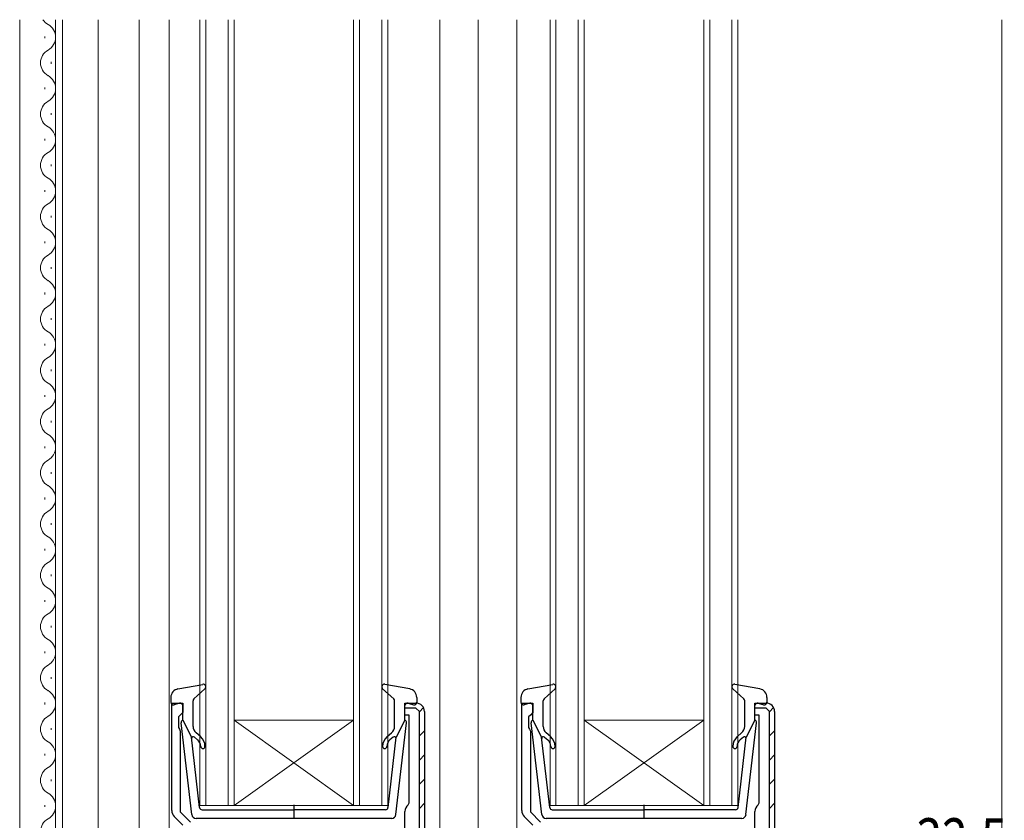
# Model space of a CAD drawing. Extents: x 0 to 990, y 0 to 1603.
# Drawn here: x 191 to 306, y 955 to 1049 of the extents above; entities that cross this region are included whole.
import ezdxf

# ---------------------------------------------------------------- set-up
doc = ezdxf.new("R2010")
doc.units = 0
doc.linetypes.add('YDIVIDE_1', pattern=[15, 10, -1, 1, -1, 1, -1])
for name, color, linetype, lineweight in [('YKK_11', 7, 'CONTINUOUS', 30), ('YKK_12', 2, 'CONTINUOUS', 13), ('YKK_13', 4, 'CONTINUOUS', 30), ('YKK_D', 6, 'CONTINUOUS', 13)]:
    doc.layers.add(name, color=color, linetype=linetype, lineweight=lineweight)
doc.styles.add('text-b', font='extslim2.shx', dxfattribs={"width": 0.8, "bigfont": 'extfont2.shx'})

msp = doc.modelspace()

# ---------------------------------------------------------------- linework, layer by layer
at = {"layer": 'YKK_11', "linetype": 'ByBlock', "lineweight": -2, "ltscale": 0.5}
for p, q in [((208.95, 956.52), (208.95, 969.1)), ((208.95, 969.1), (210.25, 969.1)), ((210.25, 969.1), (210.25, 968)), ((236.25, 967.7), (236.25, 969.1)), ((236.25, 969.1), (237.55, 969.1)), ((236.25, 968.5), (236.25, 968.6)), ((237.55, 968.5), (236.25, 968.5)), ((237.55, 968.5), (236.25, 968.5)), ((237.95, 968.1), (237.55, 968.5)), ((249.95, 956.52), (249.95, 969.1)), ((249.95, 969.1), (251.25, 969.1)), ((251.25, 969.1), (251.25, 968)), ((277.25, 967.7), (277.25, 969.1)), ((277.25, 969.1), (278.55, 969.1)), ((277.25, 968.5), (277.25, 968.6)), ((278.55, 968.5), (277.25, 968.5)), ((278.55, 968.5), (277.25, 968.5)), ((278.95, 968.1), (278.55, 968.5)), ((209.95, 967.7), (209.75, 967.5)), ((209.75, 967.5), (209.75, 966.25)), ((210.25, 968), (209.95, 967.7)), ((236.75, 967.7), (236.25, 967.7)), ((236.75, 957.43), (236.75, 967.7)), ((237.95, 895.7), (237.95, 968.1)), ((238.55, 968.1), (238.55, 896.1)), ((250.95, 967.7), (250.75, 967.5)), ((250.75, 967.5), (250.75, 966.25)), ((251.25, 968), (250.95, 967.7)), ((277.75, 967.7), (277.25, 967.7)), ((277.75, 957.43), (277.75, 967.7)), ((278.95, 895.7), (278.95, 968.1)), ((279.55, 968.1), (279.55, 896.1)), ((209.75, 966.25), (209.85, 966.03)), ((250.75, 966.25), (250.85, 966.03)), ((209.85, 966.03), (209.95, 965.8)), ((209.95, 965.8), (209.95, 956.37)), ((250.85, 966.03), (250.95, 965.8)), ((250.95, 965.8), (250.95, 956.37)), ((236.64, 957.19), (236.75, 957.43)), ((277.64, 957.19), (277.75, 957.43)), ((209.95, 956.37), (211.15, 955.17)), ((236.25, 952.9), (236.25, 956.4)), ((250.95, 956.37), (252.15, 955.17)), ((277.25, 952.9), (277.25, 956.4)), ((210.25, 954.8), (209.24, 955.81)), ((251.25, 954.8), (250.24, 955.81))]:
    msp.add_line(p, q, dxfattribs=at)
at = {"layer": 'YKK_11', "linetype": 'Continuous', "lineweight": -2}
for p, q in [((237.95, 968.08), (238.44, 968.57)), ((278.95, 968.08), (279.44, 968.57)), ((237.95, 965.26), (238.55, 965.86)), ((278.95, 965.26), (279.55, 965.86)), ((237.95, 962.43), (238.55, 963.03)), ((278.95, 962.43), (279.55, 963.03)), ((237.95, 959.6), (238.55, 960.2)), ((278.95, 959.6), (279.55, 960.2)), ((237.95, 956.77), (238.55, 957.37)), ((278.95, 956.77), (279.55, 957.37))]:
    msp.add_line(p, q, dxfattribs=at)
at = {"layer": 'YKK_11', "linetype": 'ByBlock', "lineweight": -2, "ltscale": 0.5}
for centre, start, end in [((237.55, 968.1), 0, 90), ((278.55, 968.1), 0, 90), ((237.25, 956.4), 127.9799, 180), ((278.25, 956.4), 127.9799, 180), ((209.95, 956.52), 180, 225), ((250.95, 956.52), 180, 225)]:
    msp.add_arc(centre, 1, start, end, dxfattribs=at)
at = {"layer": 'YKK_12', "linetype": 'YDIVIDE_1'}
msp.add_line((191.15, 1049.1), (191.15, 826.1), dxfattribs=at)
at = {"layer": 'YKK_12'}
for p, q in [((191.15, 1049.1), (191.15, 878.1)), ((195.35, 1049.1), (195.35, 923.1)), ((196.15, 1049.1), (196.15, 923.1)), ((200.35, 1049.1), (200.35, 923.1)), ((205.15, 1049.1), (205.15, 878.1)), ((208.65, 1049.1), (208.65, 896.1)), ((240.35, 942.72), (240.35, 1049.1)), ((244.85, 1049.1), (244.85, 896.11)), ((249.35, 1049.1), (249.35, 896.11)), ((306.15, 1049.1), (306.15, 930.1))]:
    msp.add_line(p, q, dxfattribs=at)
at = {"layer": 'YKK_12', "linetype": 'Continuous'}
for p, q in [((212.25, 957.1), (212.25, 1049.1)), ((212.95, 1049.1), (212.95, 957.1)), ((215.55, 957.1), (215.55, 1049.1)), ((216.25, 1049.1), (216.25, 957.1)), ((230.25, 957.1), (230.25, 1049.1)), ((230.95, 1049.1), (230.95, 957.1)), ((233.55, 957.1), (233.55, 1049.1)), ((234.25, 1049.1), (234.25, 957.1)), ((253.25, 957.1), (253.25, 1049.1)), ((253.95, 1049.1), (253.95, 957.1)), ((256.55, 957.1), (256.55, 1049.1)), ((257.25, 1049.1), (257.25, 957.1)), ((271.25, 957.1), (271.25, 1049.1)), ((271.95, 1049.1), (271.95, 957.1)), ((274.55, 957.1), (274.55, 1049.1)), ((275.25, 1049.1), (275.25, 957.1)), ((194.09, 1046.95), (194.09, 1047.15)), ((194.85, 1043.95), (194.85, 1044.15)), ((194.09, 1040.95), (194.09, 1041.15)), ((194.85, 1037.95), (194.85, 1038.15)), ((194.09, 1034.95), (194.09, 1035.15)), ((194.85, 1031.95), (194.85, 1032.15)), ((194.09, 1028.95), (194.09, 1029.15)), ((194.85, 1025.95), (194.85, 1026.15)), ((194.09, 1022.95), (194.09, 1023.15)), ((194.85, 1019.95), (194.85, 1020.15)), ((194.09, 1016.95), (194.09, 1017.15)), ((194.85, 1013.95), (194.85, 1014.15)), ((194.09, 1010.95), (194.09, 1011.15)), ((194.85, 1007.95), (194.85, 1008.15)), ((194.09, 1004.95), (194.09, 1005.15)), ((194.85, 1001.95), (194.85, 1002.15)), ((194.09, 998.95), (194.09, 999.15)), ((194.85, 995.95), (194.85, 996.15)), ((194.09, 992.95), (194.09, 993.15)), ((194.85, 989.95), (194.85, 990.15)), ((194.09, 986.95), (194.09, 987.15)), ((194.85, 983.95), (194.85, 984.15)), ((194.09, 980.95), (194.09, 981.15)), ((194.85, 977.95), (194.85, 978.15)), ((194.09, 974.95), (194.09, 975.15)), ((194.85, 971.95), (194.85, 972.15)), ((194.09, 968.95), (194.09, 969.15)), ((230.25, 967.1), (216.25, 967.1)), ((230.25, 957.1), (216.25, 967.1)), ((216.25, 957.1), (230.25, 967.1)), ((271.25, 967.1), (257.25, 967.1)), ((271.25, 957.1), (257.25, 967.1)), ((257.25, 957.1), (271.25, 967.1)), ((194.85, 965.95), (194.85, 966.15)), ((194.09, 962.95), (194.09, 963.15)), ((194.85, 959.95), (194.85, 960.15)), ((194.09, 956.95), (194.09, 957.15)), ((216.25, 957.1), (212.25, 957.1)), ((230.25, 957.1), (216.25, 957.1)), ((234.25, 957.1), (230.25, 957.1)), ((257.25, 957.1), (253.25, 957.1)), ((271.25, 957.1), (257.25, 957.1)), ((275.25, 957.1), (271.25, 957.1))]:
    msp.add_line(p, q, dxfattribs=at)
for centre, start, end in [((195.31, 1050.05), 213.5457, 240.7975), ((193.63, 1047.05), 299.2025, 60.7975), ((195.31, 1044.05), 119.2025, 240.7975), ((193.63, 1041.05), 299.2088, 60.7912), ((195.31, 1038.05), 119.2025, 240.7975), ((193.63, 1035.05), 299.2025, 60.7975), ((195.31, 1032.05), 119.2025, 240.7975), ((193.63, 1029.05), 299.2025, 60.7975), ((195.31, 1026.05), 119.2025, 240.7975), ((193.63, 1023.05), 299.2025, 60.7975), ((195.31, 1020.05), 119.2025, 240.7975), ((193.63, 1017.05), 299.2025, 60.7975), ((195.31, 1014.05), 119.2025, 240.7975), ((193.63, 1011.05), 299.2025, 60.7975), ((195.31, 1008.05), 119.2025, 240.7975), ((193.63, 1005.05), 299.2025, 60.7975), ((195.31, 1002.05), 119.2025, 240.7975), ((193.63, 999.05), 299.2025, 60.7975), ((195.31, 996.05), 119.2025, 240.7975), ((193.63, 993.05), 299.2025, 60.7975), ((195.31, 990.05), 119.2025, 240.7975), ((193.63, 987.05), 299.2025, 60.7975), ((195.31, 984.05), 119.2025, 240.7975), ((193.63, 981.05), 299.2025, 60.7975), ((195.31, 978.05), 119.2025, 240.7975), ((193.63, 975.05), 299.2025, 60.7975), ((195.31, 972.05), 119.2025, 240.7975), ((193.63, 969.05), 299.2025, 60.7975), ((195.31, 966.05), 119.2025, 240.7975), ((193.63, 963.05), 299.2025, 60.7975), ((195.31, 960.05), 119.2025, 240.7975), ((193.63, 957.05), 299.2025, 60.7975), ((195.31, 954.05), 119.2025, 240.7975)]:
    msp.add_arc(centre, 1.72, start, end, dxfattribs=at)
at = {"layer": 'YKK_13', "ltscale": 0.5}
for p, q in [((209.67, 970.75), (212.6, 971.29)), ((236.83, 970.75), (233.91, 971.29)), ((250.67, 970.75), (253.6, 971.29)), ((277.83, 970.75), (274.91, 971.29)), ((208.85, 969.77), (208.85, 969.2)), ((211.55, 969.59), (212.85, 970.78)), ((234.95, 969.59), (233.65, 970.78)), ((237.65, 969.77), (237.65, 969.2)), ((249.85, 969.77), (249.85, 969.2)), ((252.55, 969.59), (253.85, 970.78)), ((275.95, 969.59), (274.65, 970.78)), ((278.65, 969.77), (278.65, 969.2)), ((209.87, 969.09), (209.23, 968.91)), ((210.25, 967.1), (210.25, 968.8)), ((211.45, 966.37), (211.45, 969.37)), ((235.05, 966.37), (235.05, 969.37)), ((236.25, 967.1), (236.25, 968.8)), ((236.63, 969.09), (237.27, 968.91)), ((250.87, 969.09), (250.23, 968.91)), ((251.25, 967.1), (251.25, 968.8)), ((252.45, 966.37), (252.45, 969.37)), ((276.05, 966.37), (276.05, 969.37)), ((277.25, 967.1), (277.25, 968.8)), ((277.63, 969.09), (278.27, 968.91)), ((211.3, 956.04), (210.05, 966.78)), ((210.25, 967.1), (211.26, 965.1)), ((235.2, 956.04), (236.45, 966.78)), ((236.25, 967.1), (235.24, 965.1)), ((252.3, 956.04), (251.05, 966.78)), ((251.25, 967.1), (252.26, 965.1)), ((276.2, 956.04), (277.45, 966.78)), ((277.25, 967.1), (276.24, 965.1)), ((212.22, 956.86), (211.26, 965.1)), ((211.61, 965.11), (211.99, 964.79)), ((212.32, 965.17), (211.81, 965.6)), ((234.19, 965.17), (234.69, 965.6)), ((234.28, 956.86), (235.24, 965.1)), ((234.89, 965.11), (234.51, 964.79)), ((253.22, 956.86), (252.26, 965.1)), ((252.61, 965.11), (252.99, 964.79)), ((253.32, 965.17), (252.81, 965.6)), ((275.19, 965.17), (275.69, 965.6)), ((275.28, 956.86), (276.24, 965.1)), ((275.89, 965.11), (275.51, 964.79)), ((223.25, 957.18), (223.25, 955.55)), ((264.25, 957.18), (264.25, 955.55)), ((212.52, 956.6), (223.25, 956.6)), ((233.98, 956.6), (223.25, 956.6)), ((253.52, 956.6), (264.25, 956.6)), ((274.98, 956.6), (264.25, 956.6)), ((234.71, 955.6), (211.8, 955.6)), ((275.71, 955.6), (252.8, 955.6))]:
    msp.add_line(p, q, dxfattribs=at)
for centre, radius, start, end in [((212.65, 971), 0.3, 312.3553, 100.5121), ((233.85, 971), 0.3, 79.4879, 227.6447), ((253.65, 971), 0.3, 312.3553, 100.5121), ((274.85, 971), 0.3, 79.4879, 227.6447), ((209.85, 969.77), 1, 100.5121, 180), ((236.65, 969.77), 1, 0, 79.4879), ((250.85, 969.77), 1, 100.5121, 180), ((277.65, 969.77), 1, 0, 79.4879), ((209.15, 969.2), 0.3, 180, 285.5654), ((209.95, 968.8), 0.3, 0, 105.5654), ((211.75, 969.37), 0.3, 132.3553, 180), ((234.75, 969.37), 0.3, 0, 47.6447), ((236.55, 968.8), 0.3, 74.4346, 180), ((237.35, 969.2), 0.3, 254.4346, 0), ((250.15, 969.2), 0.3, 180, 285.5654), ((250.95, 968.8), 0.3, 0, 105.5654), ((252.75, 969.37), 0.3, 132.3553, 180), ((275.75, 969.37), 0.3, 0, 47.6447), ((277.55, 968.8), 0.3, 74.4346, 180), ((278.35, 969.2), 0.3, 254.4346, 0), ((210.35, 966.82), 0.3, 109.4712, 186.6209), ((212.45, 966.37), 1, 180, 230), ((234.05, 966.37), 1, 310, 0), ((236.15, 966.82), 0.3, 353.3791, 70.5288), ((251.35, 966.82), 0.3, 109.4712, 186.6209), ((253.45, 966.37), 1, 180, 230), ((275.05, 966.37), 1, 310, 0), ((277.15, 966.82), 0.3, 353.3791, 70.5288), ((211.48, 964.96), 0.2, 50, 186.6209), ((211.35, 964.02), 1.5, 0, 50), ((235.15, 964.02), 1.5, 130, 180), ((235.02, 964.96), 0.2, 353.3791, 130), ((252.48, 964.96), 0.2, 50, 186.6209), ((252.35, 964.02), 1.5, 0, 50), ((276.15, 964.02), 1.5, 130, 180), ((276.02, 964.96), 0.2, 353.3791, 130), ((211.35, 964.02), 1, 0, 50), ((212.6, 964.02), 0.25, 180, 0), ((233.9, 964.02), 0.25, 180, 0), ((235.15, 964.02), 1, 130, 180), ((252.35, 964.02), 1, 0, 50), ((253.6, 964.02), 0.25, 180, 0), ((274.9, 964.02), 0.25, 180, 0), ((276.15, 964.02), 1, 130, 180), ((211.8, 956.1), 0.5, 186.6209, 270), ((212.52, 956.9), 0.3, 186.6209, 270), ((233.98, 956.9), 0.3, 270, 353.3791), ((234.71, 956.1), 0.5, 270, 353.3791), ((252.8, 956.1), 0.5, 186.6209, 270), ((253.52, 956.9), 0.3, 186.6209, 270), ((274.98, 956.9), 0.3, 270, 353.3791), ((275.71, 956.1), 0.5, 270, 353.3791)]:
    msp.add_arc(centre, radius, start, end, dxfattribs=at)

# ---------------------------------------------------------------- texts
at = {"layer": 'YKK_D', "style": 'text-b', "width": 0.8}
msp.add_text('32.5', height=5, dxfattribs=at).set_placement((296.13, 950.62))

doc.saveas('drawing.dxf')
